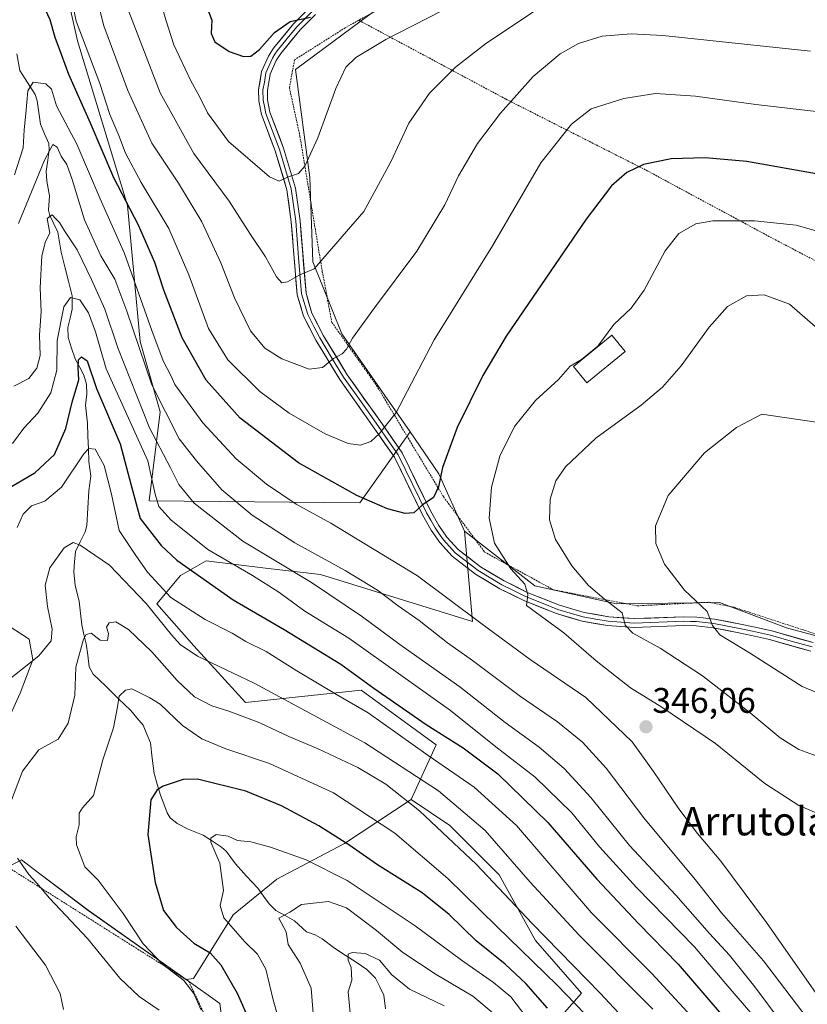
# Model space of a CAD drawing. Units: metres. Extents: x 603338 to 606762, y 4775484 to 4777850.
# Drawn here: x 604674 to 604896, y 4776958 to 4777236 of the extents above; entities that cross this region are included whole.
import ezdxf
from ezdxf.enums import TextEntityAlignment as Align

# ---------------------------------------------------------------- set-up
doc = ezdxf.new("R2010")
doc.units = ezdxf.units.M
doc.header["$MEASUREMENT"] = 0
doc.linetypes.add('TRAZOS', pattern=[0.75, 0.5, -0.25])
for name, color, linetype, lineweight in [('Alambrada', 19, 'TRAZOS', 0), ('Arbolado forestal CxS', 92, 'Continuous', 0), ('Carátula', 7, 'Continuous', 5), ('Corriente natural lineal', 142, 'Continuous', 13), ('Curva de nivel maestra', 36, 'Continuous', 30), ('Curva de nivel normal', 36, 'Continuous', 0), ('Edificación', 1, 'Continuous', 13), ('Edificación Cxs', 1, 'Continuous', 13), ('Layer 0', 7, 'Continuous', 0), ('Pastizal CxS', 92, 'Continuous', 0), ('Prado CxS', 92, 'Continuous', 0), ('Punto de cota en terreno', 7, 'Continuous', 0), ('Rótulo de punto de cota en terreno', 19, 'Continuous', 0), ('Texto cartográfico', 19, 'Continuous', 0)]:
    doc.layers.add(name, color=color, linetype=linetype, lineweight=lineweight)
doc.styles.add('Arial', font='txt', dxfattribs={"height": 0.2})

# ---------------------------------------------------------------- blocks, each defined once
blk = doc.blocks.new('*U165')
at = {"layer": 'Prado CxS', "color": 92, "linetype": 'Continuous', "lineweight": 0}
for points in [[(604670.7863, 4777064.7397, 316.4992), (604676.3919, 4777061.0565, 315.0382), (604677.4363, 4777055.2877, 313.8019), (604673.8835, 4777045.8949, 312.6149), (604666.2159, 4777029.0383, 311.0987)], [(604670.8745, 4776997.1617, 310.6956), (604674.2817, 4776998.8663, 309.3451), (604679.4189, 4776994.9881, 308.6476), (604693.0931, 4776984.6653, 307.6646), (604720.6457, 4776965.1315, 304.1102), (604730.1185, 4776958.4157, 301.9818), (604733.0061, 4776936.2643, 300.7339)]]:
    blk.add_polyline3d(points, dxfattribs=at)
blk = doc.blocks.new('*U199')
at = {"layer": 'Curva de nivel normal', "color": 36, "linetype": 'Continuous', "lineweight": 0}
for points in [[(604673.41, 4777178.21, 340), (604680.78, 4777196.05, 340), (604683.13, 4777200.54, 340), (604684.3, 4777199.71, 340), (604685.42, 4777197.18, 340), (604687, 4777194.87, 340), (604688.58, 4777190.64, 340), (604692.02, 4777179.24, 340), (604696.66, 4777169.16, 340), (604700.52, 4777162.59, 340), (604703.98, 4777153.49, 340), (604711.01, 4777132.76, 340), (604718.7, 4777117.54, 340), (604723.59, 4777111.36, 340), (604730.72, 4777103.2, 340), (604739.23, 4777096, 340), (604751.24, 4777088.21, 340), (604765.49, 4777080.41, 340), (604774.59, 4777074.89, 340), (604780.4, 4777070.49, 340), (604786.28, 4777066.37, 340), (604794.27, 4777060.03, 340), (604801.36, 4777055.12, 340), (604814.88, 4777044.97, 340), (604825.33, 4777037.76, 340), (604832.3, 4777032.06, 340), (604839.02, 4777024.78, 340), (604849.63, 4777010.75, 340), (604864.1, 4776993.32, 340), (604871.55, 4776984.01, 340), (604883.3, 4776970.44, 340), (604895.67, 4776954.3, 340)], [(604901.55, 4777026.98, 340), (604893.27, 4777030.03, 340), (604888.01, 4777033.26, 340), (604879.62, 4777040.35, 340), (604866.17, 4777050.76, 340), (604854.18, 4777058.6, 340), (604846.57, 4777062.79, 340), (604844.4, 4777065.02, 340), (604843.51, 4777068.55, 340), (604838.46, 4777072.47, 340), (604834, 4777076.24, 340), (604829.32, 4777081.74, 340), (604824.76, 4777089.19, 340), (604823, 4777094.74, 340), (604823.22, 4777100.54, 340), (604824.78, 4777105.75, 340), (604827.53, 4777109.68, 340), (604836.1, 4777117.7, 340), (604848.84, 4777127.08, 340), (604854.91, 4777132.07, 340), (604860.14, 4777138.14, 340), (604868.02, 4777149.01, 340), (604873.2, 4777154.87, 340), (604878.51, 4777157.87, 340), (604883.49, 4777158.17, 340), (604890.71, 4777155.46, 340), (604897.94, 4777149.2, 340)]]:
    blk.add_polyline3d(points, dxfattribs=at)
blk = doc.blocks.new('*U200')
at = {"layer": 'Curva de nivel normal', "color": 36, "linetype": 'Continuous', "lineweight": 0}
blk.add_polyline3d([(604886.2, 4776948.34, 330), (604872.74, 4776963.94, 330), (604863.89, 4776974.35, 330), (604847.55, 4776991.15, 330), (604837.17, 4777002.6, 330), (604829.34, 4777012.13, 330), (604818.96, 4777022.2, 330), (604807.94, 4777030.74, 330), (604795.19, 4777040.95, 330), (604766.52, 4777061.41, 330), (604754.07, 4777069.02, 330), (604746.79, 4777074.32, 330), (604739.38, 4777079, 330), (604726.73, 4777086.35, 330), (604716.38, 4777094.75, 330), (604712.97, 4777098.44, 330), (604711.91, 4777101.91, 330), (604709.9, 4777111.31, 330), (604704.84, 4777122.34, 330), (604698.14, 4777137.27, 330), (604695.15, 4777147.67, 330), (604693.15, 4777153.02, 330), (604690.74, 4777156.74, 330), (604688.08, 4777157.39, 330), (604686.16, 4777154.76, 330), (604684.28, 4777145.27, 330), (604684.22, 4777136.93, 330), (604682.55, 4777130.56, 330), (604678.84, 4777124.77, 330), (604674.92, 4777120.56, 330), (604671.76, 4777116.27, 330)], dxfattribs=at)
blk = doc.blocks.new('*U212')
at = {"layer": 'Curva de nivel normal', "color": 36, "linetype": 'Continuous', "lineweight": 0}
blk.add_polyline3d([(604688.1, 4777242.96, 355), (604689.67, 4777235.26, 355), (604696.31, 4777217.68, 355), (604699.2, 4777208.95, 355), (604701.72, 4777203.04, 355), (604703.55, 4777198.09, 355), (604708.02, 4777189.78, 355), (604715.74, 4777176.84, 355), (604721.42, 4777163.76, 355), (604726.98, 4777148.65, 355), (604732.44, 4777139.82, 355), (604741.44, 4777130.88, 355), (604749.72, 4777124.78, 355), (604759.84, 4777118.97, 355), (604766.34, 4777116.23, 355), (604769.83, 4777115.79, 355), (604772.67, 4777116.77, 355), (604775.17, 4777119.1, 355), (604779.88, 4777124.93, 355), (604790.52, 4777145.41, 355), (604807, 4777171.99, 355), (604820.61, 4777195.3, 355), (604829.21, 4777206.27, 355), (604834.78, 4777210.53, 355), (604843.95, 4777213.46, 355), (604852.91, 4777214.92, 355), (604864.17, 4777214.14, 355), (604881.17, 4777211.76, 355), (604899.84, 4777209.58, 355)], dxfattribs=at)
blk = doc.blocks.new('*U213')
at = {"layer": 'Curva de nivel normal', "color": 36, "linetype": 'Continuous', "lineweight": 0}
blk.add_polyline3d([(604673.07, 4777092.6, 320), (604674.7, 4777096.33, 320), (604677.12, 4777098.71, 320), (604680.84, 4777099.99, 320), (604685.51, 4777103.95, 320), (604691.84, 4777113.35, 320), (604693.22, 4777114.87, 320), (604694.98, 4777114.68, 320), (604697.55, 4777110.08, 320), (604699.63, 4777101.96, 320), (604701.76, 4777091.69, 320), (604706.25, 4777084.98, 320), (604709.78, 4777079.94, 320), (604716.3, 4777072.86, 320), (604725.97, 4777066.61, 320), (604733.66, 4777062.75, 320), (604737.44, 4777060.47, 320), (604743.16, 4777057.66, 320), (604751.81, 4777052.17, 320), (604763.07, 4777045.5, 320), (604771.9, 4777040.33, 320), (604788.86, 4777028.31, 320), (604801.85, 4777019.34, 320), (604813.7, 4777008.6, 320), (604834.85, 4776983.94, 320), (604851.92, 4776966.85, 320), (604871.68, 4776945.4, 320)], dxfattribs=at)
blk = doc.blocks.new('*U217')
at = {"layer": 'Curva de nivel normal', "color": 36, "linetype": 'Continuous', "lineweight": 0}
blk.add_polyline3d([(604724.91, 4776956.52, 305), (604722.84, 4776961.21, 305), (604719.98, 4776964.91, 305), (604714, 4776969.49, 305), (604708.52, 4776975.19, 305), (604702.94, 4776983.76, 305), (604695.87, 4776993.15, 305), (604692.14, 4776996.96, 305), (604689.74, 4777003.16, 305), (604689.66, 4777005.42, 305), (604690.55, 4777008.74, 305), (604690.5, 4777012.08, 305), (604691.42, 4777013.59, 305), (604694.51, 4777017.03, 305), (604697.16, 4777027.07, 305), (604700.2, 4777036.1, 305), (604701.3, 4777041.99, 305), (604701.75, 4777045.07, 305), (604703.59, 4777046.74, 305), (604705.32, 4777047.08, 305), (604710.46, 4777044.55, 305), (604713.32, 4777042.77, 305), (604719.66, 4777036.8, 305), (604725.07, 4777032.98, 305), (604731.84, 4777030.19, 305), (604744.13, 4777026.08, 305), (604762.16, 4777017.82, 305), (604779.43, 4777006.4, 305), (604794.42, 4776993.62, 305), (604808.18, 4776980.09, 305), (604825.23, 4776963.57, 305), (604843.27, 4776944.9, 305)], dxfattribs=at)
blk = doc.blocks.new('*U226')
at = {"layer": 'Curva de nivel normal', "color": 36, "linetype": 'Continuous', "lineweight": 0}
for points in [[(604713.06, 4776956.49, 310), (604707.4, 4776960.4, 310), (604701.96, 4776965.56, 310), (604692.87, 4776976.72, 310), (604682.12, 4776988.09, 310), (604678.58, 4776992.34, 310), (604676.3, 4776994.73, 310), (604673.18, 4776999.36, 310)], [(604671.12, 4777014.93, 310), (604674.5, 4777023.92, 310), (604679.19, 4777029.86, 310), (604684.6, 4777032.92, 310), (604687.4, 4777037.43, 310), (604689.25, 4777045.27, 310), (604689.59, 4777053.18, 310), (604691.71, 4777061.1, 310), (604692.46, 4777062.43, 310), (604693.9, 4777062.81, 310), (604696.44, 4777060.82, 310), (604698.48, 4777060.72, 310), (604698.79, 4777062.67, 310), (604698.18, 4777064.5, 310), (604698.96, 4777065.7, 310), (604700.84, 4777065.98, 310), (604704.43, 4777063.79, 310), (604710.98, 4777057.5, 310), (604718.09, 4777049.41, 310), (604723.05, 4777044.8, 310), (604727.89, 4777042.31, 310), (604732.73, 4777040.82, 310), (604741.44, 4777037.53, 310), (604749.56, 4777033.69, 310), (604757.87, 4777030.21, 310), (604769.05, 4777024.96, 310), (604776.96, 4777020.21, 310), (604786.38, 4777012.69, 310), (604802.47, 4776997.61, 310), (604818.16, 4776980.92, 310), (604837.28, 4776961.37, 310), (604848.96, 4776948.8, 310)]]:
    blk.add_polyline3d(points, dxfattribs=at)
blk = doc.blocks.new('*U243')
at = {"layer": 'Curva de nivel normal', "color": 36, "linetype": 'Continuous', "lineweight": 0}
blk.add_polyline3d([(604694.66, 4777245.12, 360), (604697.51, 4777233.95, 360), (604704.2, 4777215.68, 360), (604710.98, 4777200.9, 360), (604718.53, 4777189.64, 360), (604725.07, 4777178.67, 360), (604730.42, 4777167.18, 360), (604734.24, 4777157.33, 360), (604738.82, 4777147.96, 360), (604742.82, 4777143.09, 360), (604747.59, 4777140.06, 360), (604755.31, 4777137.16, 360), (604759.06, 4777137.62, 360), (604762.18, 4777140.17, 360), (604764.6, 4777141.51, 360), (604765.87, 4777142.82, 360), (604767.57, 4777145.89, 360), (604773.73, 4777154.48, 360), (604785.65, 4777170.48, 360), (604793.53, 4777183.48, 360), (604797.43, 4777191.71, 360), (604802.78, 4777200.74, 360), (604809.28, 4777209.37, 360), (604818.41, 4777219.64, 360), (604826.01, 4777226.01, 360), (604831.22, 4777228.97, 360), (604837.87, 4777231.02, 360), (604846.1, 4777231.69, 360), (604854.93, 4777231.2, 360), (604896.62, 4777226.77, 360)], dxfattribs=at)
blk = doc.blocks.new('*U248')
at = {"layer": 'Curva de nivel normal', "color": 36, "linetype": 'Continuous', "lineweight": 0}
blk.add_polyline3d([(604816.34, 4776954.76, 295), (604812.19, 4776960.28, 295), (604807.23, 4776964.32, 295), (604798.24, 4776970.66, 295), (604785.22, 4776980.32, 295), (604766.03, 4776993.12, 295), (604754.48, 4776998.9, 295), (604744.42, 4777002.44, 295), (604738.89, 4777003.93, 295), (604735.17, 4777004.38, 295), (604732.49, 4777005.58, 295), (604729.07, 4777006.06, 295), (604727.62, 4777005.01, 295), (604727.62, 4777003.9, 295), (604730.18, 4776997.98, 295), (604731.19, 4776990.29, 295), (604730.23, 4776985.99, 295), (604731.31, 4776982.52, 295), (604737.2, 4776975.77, 295), (604740.74, 4776972.29, 295), (604743.12, 4776968.08, 295), (604745.19, 4776959.46, 295), (604747.99, 4776949.46, 295)], dxfattribs=at)
blk = doc.blocks.new('*U250')
at = {"layer": 'Curva de nivel normal', "color": 36, "linetype": 'Continuous', "lineweight": 0}
blk.add_polyline3d([(604820.33, 4777239.14, 365), (604805.03, 4777228.83, 365), (604796.51, 4777222.25, 365), (604789.23, 4777214.95, 365), (604783.42, 4777206.56, 365), (604778.32, 4777195.65, 365), (604770.72, 4777181.64, 365), (604756.76, 4777165.48, 365), (604752.53, 4777163.71, 365), (604749.22, 4777161.76, 365), (604747.6, 4777161.47, 365), (604746.1, 4777163.2, 365), (604743.05, 4777168.8, 365), (604738.77, 4777175.18, 365), (604732.8, 4777184.56, 365), (604722.86, 4777197.94, 365), (604713.32, 4777215.06, 365), (604703.4, 4777240.92, 365)], dxfattribs=at)
blk = doc.blocks.new('*U257')
at = {"layer": 'Curva de nivel normal', "color": 36, "linetype": 'Continuous', "lineweight": 0}
for points in [[(604852.15, 4776956.8, 315), (604831.38, 4776977.68, 315), (604817.6, 4776992.58, 315), (604804.92, 4777007.2, 315), (604791.73, 4777018.32, 315), (604770.97, 4777031.89, 315), (604739.78, 4777048.67, 315), (604723.84, 4777056.28, 315), (604718.94, 4777059.58, 315), (604716.54, 4777062.3, 315), (604709.35, 4777071.17, 315), (604699.06, 4777081.95, 315), (604690.76, 4777087.62, 315), (604688.79, 4777088.3, 315), (604686.26, 4777086.82, 315), (604682.22, 4777081.16, 315), (604680.95, 4777076.27, 315), (604681.57, 4777070.34, 315), (604682.87, 4777063.92, 315), (604682.58, 4777060.6, 315), (604679.12, 4777056.35, 315), (604669.9, 4777049.03, 315)], [(604672.68, 4776980.22, 315), (604680.98, 4776969.26, 315), (604685.17, 4776961.27, 315), (604686.07, 4776956.76, 315)]]:
    blk.add_polyline3d(points, dxfattribs=at)
blk = doc.blocks.new('*U277')
at = {"layer": 'Curva de nivel maestra', "color": 36, "linetype": 'Continuous', "lineweight": 30}
blk.add_polyline3d([(604669.66, 4777103.06, 325), (604678.01, 4777107.96, 325), (604683.56, 4777113.18, 325), (604686.76, 4777120.5, 325), (604688.53, 4777127.91, 325), (604690.4, 4777134.16, 325), (604690.19, 4777137.62, 325), (604690.36, 4777139.79, 325), (604691.21, 4777140.63, 325), (604692.76, 4777139.52, 325), (604695.4, 4777131.77, 325), (604702.04, 4777116.14, 325), (604705.07, 4777104.79, 325), (604707.66, 4777095.13, 325), (604713.63, 4777087.45, 325), (604718.03, 4777083.37, 325), (604733.86, 4777072.15, 325), (604748.25, 4777063.78, 325), (604764.26, 4777054, 325), (604773.57, 4777047.32, 325), (604788.3, 4777037.07, 325), (604798.76, 4777030.51, 325), (604808.44, 4777023.17, 325), (604822.56, 4777009.47, 325), (604836.37, 4776993.45, 325), (604848.11, 4776980.93, 325), (604859.34, 4776969.54, 325), (604871.46, 4776955.44, 325)], dxfattribs=at)
blk = doc.blocks.new('*U279')
at = {"layer": 'Curva de nivel maestra', "color": 36, "linetype": 'Continuous', "lineweight": 30}
blk.add_polyline3d([(604726.35, 4777239.49, 375), (604727.89, 4777235.57, 375), (604727.69, 4777231.77, 375), (604728.75, 4777229.46, 375), (604732.79, 4777226.71, 375), (604736.83, 4777225.31, 375), (604738.92, 4777225.39, 375), (604741.31, 4777227.26, 375), (604745.55, 4777232.07, 375), (604750, 4777235.15, 375), (604755.68, 4777236.38, 375)], dxfattribs=at)
blk = doc.blocks.new('*U282')
at = {"layer": 'Curva de nivel maestra', "color": 36, "linetype": 'Continuous', "lineweight": 30}
blk.add_polyline3d([(604898.17, 4777192.26, 350), (604878.64, 4777195.73, 350), (604866.95, 4777196.7, 350), (604857.3, 4777196.44, 350), (604849.53, 4777194.85, 350), (604844.84, 4777192.61, 350), (604840.52, 4777188.9, 350), (604833.38, 4777179.46, 350), (604810.84, 4777146.48, 350), (604804.21, 4777135.37, 350), (604796.99, 4777120.73, 350), (604792.89, 4777109.43, 350), (604791.77, 4777103.98, 350), (604790.34, 4777101.01, 350), (604787.17, 4777098.83, 350), (604784.84, 4777096.69, 350), (604782.33, 4777096.47, 350), (604777.42, 4777097.79, 350), (604768.78, 4777101.54, 350), (604752.35, 4777110.78, 350), (604735.9, 4777123.33, 350), (604726.28, 4777134.04, 350), (604719.57, 4777146, 350), (604714.35, 4777159.44, 350), (604711.8, 4777167.22, 350), (604707.22, 4777177.79, 350), (604700.25, 4777191.08, 350), (604693.66, 4777206.54, 350), (604687.63, 4777220.21, 350), (604685.54, 4777225.85, 350), (604683.72, 4777230.69, 350), (604682.35, 4777235.66, 350), (604681.02, 4777238.44, 350)], dxfattribs=at)
blk = doc.blocks.new('*U285')
at = {"layer": 'Curva de nivel maestra', "color": 36, "linetype": 'Continuous', "lineweight": 30}
blk.add_polyline3d([(604822.49, 4776957.06, 300), (604816.4, 4776964.05, 300), (604810.59, 4776969.49, 300), (604802.36, 4776976.12, 300), (604794.75, 4776983.51, 300), (604787.2, 4776989.56, 300), (604774.53, 4776997.45, 300), (604766.46, 4777003.1, 300), (604758.02, 4777008.51, 300), (604747.5, 4777014.16, 300), (604737.52, 4777018.27, 300), (604723.84, 4777021.64, 300), (604719.85, 4777021.5, 300), (604714.14, 4777019.7, 300), (604712.48, 4777018.61, 300), (604710.71, 4777015.8, 300), (604709.85, 4777006.02, 300), (604711.91, 4776992.52, 300), (604714.24, 4776984.6, 300), (604717.96, 4776979.85, 300), (604722.8, 4776975.44, 300), (604727.47, 4776972.65, 300), (604730.46, 4776969.35, 300), (604735.04, 4776961.3, 300), (604738.68, 4776953.1, 300)], dxfattribs=at)
blk = doc.blocks.new('5PATER')
at = {"layer": 'Carátula', "linetype": 'Continuous', "lineweight": 5}
h = blk.add_hatch(color=250, dxfattribs=at)
edge = h.paths.add_edge_path()
edge.add_ellipse((0, 0.01), major_axis=(-1.33, -1.34), ratio=0.999422, start_angle=0, end_angle=360)

msp = doc.modelspace()

# ---------------------------------------------------------------- linework, layer by layer
at = {"layer": 'Alambrada', "color": 19, "linetype": 'TRAZOS', "lineweight": 0}
for points in [[(604927.9, 4777152.19, 343.54), (604932.42, 4777173.5, 349.2), (604937.96, 4777196.57, 355.23), (604940.3, 4777210.77, 359.34), (604940.9, 4777223.18, 362.46), (604938.75, 4777234.54, 365.35), (604931.46, 4777251.4, 371.15), (604921.89, 4777267.72, 376.09), (604913.14, 4777280.51, 379.06), (604903.7, 4777286.72, 381.44), (604893.29, 4777288.85, 382.36), (604888.25, 4777288.55, 382.26), (604877.17, 4777284.35, 380.56), (604857.49, 4777279.05, 377.85), (604835.8, 4777273.98, 376.63), (604818.96, 4777266.18, 375.75), (604789.6, 4777246.85, 373.27), (604769.3, 4777235.52, 372.84)], [(604769.3, 4777235.52, 372.84), (604765.48, 4777233.39, 372.33), (604751.19, 4777224.36, 373.33), (604749.76, 4777216.49, 372.56), (604752.71, 4777202.88, 371.24), (604759.01, 4777164.75, 364.26), (604761.71, 4777150.38, 361.81), (604774.32, 4777132.57, 357.07), (604793.19, 4777101.19, 349.24), (604804.76, 4777085.65, 346.12), (604824.12, 4777075.01, 342.76), (604847.69, 4777070.49, 338.44), (604867.93, 4777071.51, 334.27), (604875.03, 4777070.07, 333.38), (604898.14, 4777062.52, 331.6)], [(604769.3, 4777235.52, 372.84), (604810.8, 4777213.26, 360.21), (604850.27, 4777193.26, 349.46), (604887.44, 4777173.23, 343.37), (604927.9, 4777152.19, 343.54)], [(604658.17, 4777004.59, 313.93), (604721.39, 4776964.66, 304.54), (604728.42, 4776949.81, 304.46), (604724.53, 4776942.22, 305.67)]]:
    msp.add_polyline3d(points, dxfattribs=at)
at = {"layer": 'Arbolado forestal CxS', "color": 92, "linetype": 'Continuous', "lineweight": 0}
for points in [[(604675.76, 4777286.26, 361.09), (604681.41, 4777268.22, 355.47), (604690.06, 4777229.69, 355.62), (604704.14, 4777183.31, 351.11), (604707.71, 4777144.99, 343.96), (604713.29, 4777125.18, 340.7), (604710.27, 4777100.06, 329.69), (604769.57, 4777099.55, 348.68), (604783.82, 4777119.55, 352.1)], [(604681.41, 4777268.22, 355.47), (604690.06, 4777229.69, 355.62), (604704.14, 4777183.31, 351.11), (604707.71, 4777144.99, 343.96), (604713.29, 4777125.18, 340.7), (604710.27, 4777100.06, 329.69), (604769.57, 4777099.55, 348.68), (604783.82, 4777119.55, 352.1), (604791.83, 4777107.64, 348.45), (604799.08, 4777091.56, 346.28), (604801.3, 4777066.04, 344.35), (604758.56, 4777079.27, 336.42), (604743.06, 4777081.13, 331.83), (604726.26, 4777083.15, 327.5), (604719.1, 4777079, 323.37), (604712.42, 4777071.01, 317.63), (604722.79, 4777059.23, 315.19), (604737.41, 4777043.25, 310.85), (604769.97, 4777046.71, 322.56), (604791.14, 4777031.3, 321.89), (604784.04, 4777015.87, 310.4), (604765.24, 4777003.54, 299.51), (604746.22, 4776993.47, 291.26), (604733.91, 4776983.4, 293.13), (604722.72, 4776965.49, 303.22), (604720.65, 4776965.13, 304.11), (604720.65, 4776965.13, 304.11), (604693.09, 4776984.67, 307.66), (604679.42, 4776994.99, 308.65), (604674.28, 4776998.87, 309.35), (604670.87, 4776997.16, 310.7)], [(604783.82, 4777119.55, 352.1), (604791.83, 4777107.64, 348.45), (604799.08, 4777091.56, 346.28)], [(604799.08, 4777091.56, 346.28), (604801.3, 4777066.04, 344.35), (604758.56, 4777079.27, 336.42), (604743.06, 4777081.13, 331.83), (604726.26, 4777083.15, 327.5), (604719.1, 4777079, 323.37), (604712.42, 4777071.01, 317.63), (604722.79, 4777059.23, 315.19), (604737.41, 4777043.25, 310.85), (604769.97, 4777046.71, 322.56), (604791.14, 4777031.3, 321.89), (604784.04, 4777015.87, 310.4)], [(604720.65, 4776965.13, 304.11), (604693.09, 4776984.67, 307.66), (604679.42, 4776994.99, 308.65), (604674.28, 4776998.87, 309.35), (604670.87, 4776997.16, 310.7), (604666.58, 4776995.01, 312.42), (604652.18, 4776995.91, 316.7), (604647.42, 4777004.38, 317.16), (604649.58, 4777010.65, 316.1), (604666.22, 4777029.04, 311.1), (604673.88, 4777045.89, 312.61), (604677.44, 4777055.29, 313.8), (604676.39, 4777061.06, 315.04), (604670.79, 4777064.74, 316.5), (604667.09, 4777067.17, 317.58), (604662.6, 4777065.7, 318.16), (604657.09, 4777063.91, 319.37), (604648.67, 4777061.16, 321.99), (604635.19, 4777059.23, 327.41), (604592.83, 4777039.72, 341.18)], [(604666.22, 4777029.04, 311.1), (604673.88, 4777045.89, 312.61), (604677.44, 4777055.29, 313.8), (604676.39, 4777061.06, 315.04), (604670.79, 4777064.74, 316.5)], [(604733.01, 4776936.26, 300.73), (604730.12, 4776958.42, 301.98), (604720.65, 4776965.13, 304.11), (604722.72, 4776965.49, 303.22), (604733.91, 4776983.4, 293.13), (604746.22, 4776993.47, 291.26), (604765.24, 4777003.54, 299.51), (604784.04, 4777015.87, 310.4), (604794.97, 4777008.62, 311.49), (604808.87, 4776994.72, 311.84), (604819.07, 4776976.18, 308.36), (604832.04, 4776961.35, 307.5), (604819.07, 4776946.53, 294.81)], [(604784.04, 4777015.87, 310.4), (604765.24, 4777003.54, 299.51), (604746.22, 4776993.47, 291.26), (604733.91, 4776983.4, 293.13), (604722.72, 4776965.49, 303.22), (604720.65, 4776965.13, 304.11)], [(604784.04, 4777015.87, 310.4), (604765.24, 4777003.54, 299.51), (604746.22, 4776993.47, 291.26), (604733.91, 4776983.4, 293.13), (604722.72, 4776965.49, 303.22), (604720.65, 4776965.13, 304.11)], [(604784.04, 4777015.87, 310.4), (604794.97, 4777008.62, 311.49), (604808.87, 4776994.72, 311.84), (604819.07, 4776976.18, 308.36), (604832.04, 4776961.35, 307.5), (604819.07, 4776946.53, 294.81)], [(604720.65, 4776965.13, 304.11), (604730.12, 4776958.42, 301.98), (604733.01, 4776936.26, 300.73)]]:
    msp.add_polyline3d(points, dxfattribs=at)
at = {"layer": 'Corriente natural lineal', "color": 142, "linetype": 'Continuous', "lineweight": 13}
msp.add_polyline3d([(604672.93, 4777226.02, 347.38), (604673.77, 4777221.34, 346.54), (604675.96, 4777217.99, 345.12), (604678.15, 4777214.64, 344.48), (604678.67, 4777212.85, 344.19), (604679.13, 4777209.54, 343.57), (604679.59, 4777206.22, 342.59), (604680.78, 4777203.5, 341.3), (604681.96, 4777200.78, 340.68), (604682.08, 4777199.11, 340.39), (604681.65, 4777196.05, 339.65), (604681.22, 4777193, 339.06), (604681.38, 4777190.18, 337.98), (604682.16, 4777186.01, 336.85), (604681.87, 4777182.03, 335.87), (604682.29, 4777180.46, 335.44), (604683.38, 4777178.13, 334.95), (604684.47, 4777175.8, 334.49), (604684.94, 4777172.99, 333.7), (604685.41, 4777170.18, 332.8), (604686.46, 4777166.07, 331.44), (604687.51, 4777161.96, 330.99), (604688.56, 4777157.85, 330.88), (604688.53, 4777154.14, 329.2), (604687.93, 4777151.53, 328.5), (604687.34, 4777148.92, 327.99), (604687.43, 4777146.14, 327.03), (604688.38, 4777143.14, 326.06), (604689.34, 4777140.14, 326.24), (604690.6, 4777137.81, 325.35), (604691.86, 4777135.47, 324.89), (604692.61, 4777132.92, 324.99), (604692.68, 4777130.21, 324.24), (604692.28, 4777127.02, 323.06), (604692.58, 4777124.47, 322.13), (604692.88, 4777121.93, 321.6), (604693, 4777118.33, 321.3), (604693.12, 4777114.74, 320.22), (604693.23, 4777111.14, 319.41), (604693.8, 4777107, 318.62), (604693.26, 4777102.86, 318.01), (604692.97, 4777098, 316.95), (604692.67, 4777093.14, 316.02), (604692.19, 4777091.33, 315.79), (604690.83, 4777088.56, 315.34), (604689.47, 4777085.78, 314.51), (604689.23, 4777082.9, 313.75), (604688.99, 4777080.03, 313.07), (604689.34, 4777076.18, 312.08), (604690.53, 4777071.82, 311.19), (604690.88, 4777068.46, 310.85), (604691.23, 4777065.09, 310.37), (604691.87, 4777062.44, 309.87), (604692.51, 4777059.78, 309.4), (604692.92, 4777056.55, 308.32), (604693.33, 4777053.32, 307.04), (604694.45, 4777051.19, 306.81), (604697.98, 4777047.8, 306.03), (604701.5, 4777044.41, 304.77), (604705.03, 4777041.02, 304.22), (604706.77, 4777038.91, 303.54), (604708.52, 4777036.81, 303.09), (604709.57, 4777034.32, 302.58), (604710.62, 4777031.84, 302), (604711.12, 4777027.54, 301.22), (604711.62, 4777023.24, 300.8), (604712.52, 4777020.19, 299.95), (604713.43, 4777017.14, 299.28), (604714.37, 4777014.65, 298.82), (604715.31, 4777012.16, 298.18), (604716.17, 4777010.71, 297.61), (604718.09, 4777009.11, 296.95), (604721.18, 4777007.53, 296.57), (604725.47, 4777005.9, 295.74), (604728.06, 4777004.19, 294.96), (604730.66, 4777002.48, 294.34), (604731.91, 4777001.34, 294.27), (604734.59, 4776997.79, 293.47), (604737.71, 4776994.34, 292.23), (604740.83, 4776990.9, 291.55), (604742.44, 4776988.7, 291.07), (604744.04, 4776986.5, 291), (604745.9, 4776984.65, 290.38), (604748.55, 4776983.19, 289.43), (604751.21, 4776981.73, 288.5), (604754.55, 4776978.58, 287.37), (604757.02, 4776977.8, 287.13), (604759, 4776976.68, 286.92), (604762.48, 4776974.04, 285.86), (604765.5, 4776972.04, 285.25), (604768.53, 4776970.04, 284.74), (604771.56, 4776968.03, 283.61), (604774.02, 4776965.52, 283.27), (604775.19, 4776963.14, 282.39), (604776.36, 4776960.76, 281.76), (604776.83, 4776956.95, 281.34)], dxfattribs=at)
at = {"layer": 'Curva de nivel normal', "color": 36, "linetype": 'Continuous', "lineweight": 0}
for points in [[(604712.49, 4777244.14, 370), (604714.95, 4777235.64, 370), (604717.22, 4777228.56, 370), (604721.96, 4777218.44, 370), (604724.4, 4777214.02, 370), (604726.68, 4777209.47, 370), (604732.62, 4777201.31, 370), (604744.12, 4777191.4, 370), (604746.83, 4777190.18, 370), (604749.17, 4777191.29, 370), (604752.3, 4777192.3, 370), (604754.12, 4777194.39, 370), (604757.73, 4777202.39, 370), (604762.8, 4777216.26, 370), (604765.65, 4777222.26, 370), (604768.5, 4777225.04, 370), (604776.89, 4777230.06, 370), (604792.53, 4777238.05, 370)], [(604672.29, 4777191.92, 345), (604674.76, 4777199.59, 345), (604674.99, 4777204.59, 345), (604675.51, 4777209.26, 345), (604676.06, 4777215.59, 345), (604677.52, 4777218.09, 345), (604681.14, 4777217.56, 345), (604682.72, 4777216.11, 345), (604684.1, 4777211.44, 345), (604689.82, 4777200.55, 345), (604696.44, 4777185.2, 345), (604703.31, 4777169.78, 345), (604710.98, 4777148.09, 345), (604714.15, 4777139.58, 345), (604716.46, 4777135.22, 345), (604717.48, 4777132.91, 345), (604725.36, 4777122.06, 345), (604734.76, 4777111.92, 345), (604743.31, 4777104.74, 345), (604751.67, 4777099.1, 345), (604761.4, 4777093.83, 345), (604785.85, 4777078.94, 345), (604804.04, 4777065.3, 345), (604817.62, 4777055.38, 345), (604833.26, 4777044.61, 345), (604846.34, 4777032.14, 345), (604852.3, 4777023.82, 345), (604859.49, 4777013.25, 345), (604864.75, 4777006.32, 345), (604871.35, 4776998.55, 345), (604884.23, 4776981.24, 345), (604899.46, 4776959.31, 345)], [(604888.31, 4776953.12, 335), (604880.9, 4776963.1, 335), (604873.78, 4776972.01, 335), (604868.14, 4776978.13, 335), (604858.61, 4776988.99, 335), (604845.56, 4777002.9, 335), (604834.7, 4777016.46, 335), (604827.22, 4777024.64, 335), (604820.14, 4777030.64, 335), (604810.55, 4777037.63, 335), (604797.78, 4777047.62, 335), (604780.83, 4777059.59, 335), (604770.32, 4777067.34, 335), (604756.01, 4777077.1, 335), (604736.66, 4777088.73, 335), (604722.88, 4777099.46, 335), (604718.6, 4777104.64, 335), (604716.26, 4777109.42, 335), (604710.36, 4777120.65, 335), (604701.4, 4777143.16, 335), (604697.77, 4777154.06, 335), (604694.02, 4777162.41, 335), (604689.94, 4777170.86, 335), (604686.42, 4777176.14, 335), (604684.94, 4777178.52, 335), (604683.85, 4777179.61, 335), (604682.9, 4777180.67, 335), (604681.54, 4777179.69, 335), (604682.25, 4777175.5, 335), (604681.04, 4777173.2, 335), (604679.98, 4777169.16, 335), (604679.56, 4777160.13, 335), (604679.76, 4777153.48, 335), (604679.34, 4777146.8, 335), (604679.52, 4777141.08, 335), (604678.62, 4777137.47, 335), (604676.32, 4777134.52, 335), (604672.13, 4777132.38, 335)], [(604904.42, 4777009.51, 345), (604893.33, 4777014.17, 345), (604883.68, 4777020.42, 345), (604869.77, 4777031.72, 345), (604854.72, 4777041.91, 345), (604845.87, 4777047.4, 345), (604836.17, 4777055.03, 345), (604827.11, 4777062.86, 345), (604816.56, 4777070.6, 345), (604816.97, 4777073.69, 345), (604816.11, 4777076.59, 345), (604812.16, 4777080.92, 345), (604807.54, 4777088.16, 345), (604806.01, 4777095.18, 345), (604806.66, 4777103.97, 345), (604809, 4777112.64, 345), (604813.14, 4777121.05, 345), (604819.07, 4777128.38, 345), (604825.62, 4777134.27, 345), (604828.89, 4777138.07, 345), (604832.03, 4777139.88, 345), (604836.64, 4777143.68, 345), (604841.13, 4777149.81, 345), (604846.01, 4777154.34, 345), (604849.74, 4777159.45, 345), (604855.59, 4777170.51, 345), (604859.44, 4777175.39, 345), (604864.24, 4777178.14, 345), (604869.11, 4777178.99, 345), (604880.77, 4777178.97, 345), (604892.55, 4777177.76, 345), (604898.88, 4777175.97, 345)], [(604905.2, 4777121.2, 335), (604882.84, 4777124.49, 335), (604875.72, 4777120.79, 335), (604866.7, 4777113.62, 335), (604856.44, 4777101.62, 335), (604852.88, 4777093.01, 335), (604852.97, 4777088.06, 335), (604855.44, 4777082.2, 335), (604861.1, 4777074.86, 335), (604867.48, 4777068.92, 335), (604868.99, 4777064.93, 335), (604871.04, 4777062.27, 335), (604879.4, 4777057.25, 335), (604894.23, 4777047.74, 335), (604907.35, 4777042.35, 335)], [(604807.71, 4776955.26, 290), (604801.4, 4776960.5, 290), (604791.14, 4776966.58, 290), (604781.68, 4776972.78, 290), (604774.25, 4776979.01, 290), (604765.82, 4776985.39, 290), (604760.8, 4776987.15, 290), (604753.18, 4776986.28, 290), (604749.86, 4776984.11, 290), (604746.81, 4776982.49, 290), (604748.85, 4776978.61, 290), (604749.37, 4776975.03, 290), (604752.76, 4776969.76, 290), (604755.93, 4776962.69, 290), (604756.94, 4776949.7, 290)], [(604767.15, 4776952.76, 285), (604766.34, 4776961.68, 285), (604767.37, 4776965, 285), (604767.14, 4776968.52, 285), (604766.33, 4776970.66, 285), (604766.3, 4776972.3, 285), (604767.44, 4776972.79, 285), (604771.06, 4776972.53, 285), (604775.16, 4776970.58, 285), (604778.61, 4776966.48, 285), (604783.57, 4776962.41, 285), (604793.36, 4776957.73, 285)]]:
    msp.add_polyline3d(points, dxfattribs=at)
at = {"layer": 'Edificación', "color": 1, "linetype": 'Continuous', "lineweight": 13}
msp.add_polyline3d([(604844.37, 4777142.13, 343.48), (604833.55, 4777133.3, 343.4), (604829.76, 4777137.93, 344.82), (604840.58, 4777146.77, 344.62), (604844.37, 4777142.13, 343.48)], dxfattribs=at)
at = {"layer": 'Edificación Cxs', "color": 1, "linetype": 'Continuous', "lineweight": 13}
msp.add_polyline3d([(604844.37, 4777142.13, 343.48), (604833.55, 4777133.3, 343.4), (604829.76, 4777137.93, 344.82), (604840.58, 4777146.77, 344.62), (604844.37, 4777142.13, 343.48)], close=True, dxfattribs=at)
at = {"layer": 'Layer 0', "linetype": 'Continuous', "lineweight": 0}
for points in [[(604896.72, 4777057.69), (604885.04, 4777060.98), (604880, 4777062.12), (604876.36, 4777062.9), (604869.13, 4777064.3), (604864.4, 4777064.81), (604860.93, 4777064.92), (604846.87, 4777064.37), (604839.41, 4777064.92), (604832.21, 4777066.18), (604825.01, 4777068.28), (604815.77, 4777071.99), (604809.04, 4777075.32), (604802.2, 4777079.39), (604795.63, 4777084.48), (604792.16, 4777088.29), (604789.74, 4777091.77), (604787.28, 4777096.12), (604779.34, 4777112.37), (604773.81, 4777120.31), (604763.98, 4777134.23), (604757.2, 4777145.38), (604753.74, 4777152.08), (604751.95, 4777158.15), (604750.27, 4777178.75), (604749.05, 4777187.7), (604745.75, 4777198.68), (604741.87, 4777208.92), (604741.12, 4777212.82), (604741.04, 4777215.89), (604741.93, 4777221.06), (604743.85, 4777225.38), (604745.28, 4777227.65), (604750.95, 4777234.5), (604755.44, 4777239.01)], [(604756.29, 4777238.1), (604751.88, 4777233.66), (604749.13, 4777230.34), (604746.3, 4777226.91), (604745.67, 4777225.93), (604744.96, 4777224.79), (604743.14, 4777220.7), (604742.69, 4777218.11), (604742.3, 4777215.8), (604742.37, 4777212.96), (604742.7, 4777211.22), (604743.08, 4777209.27), (604746.94, 4777199.08), (604750.28, 4777187.97), (604750.91, 4777183.36), (604751.52, 4777178.89), (604752.35, 4777168.68), (604753.19, 4777158.38), (604754.91, 4777152.55), (604756.64, 4777149.2), (604758.29, 4777146), (604761.64, 4777140.49), (604765.03, 4777134.92), (604769.94, 4777127.96), (604774.83, 4777121.03), (604777.6, 4777117.06), (604780.42, 4777113.01), (604788.39, 4777096.71), (604789.57, 4777094.62), (604790.8, 4777092.44), (604791.93, 4777090.81), (604793.14, 4777089.07), (604796.49, 4777085.4), (604802.91, 4777080.43), (604809.64, 4777076.42), (604812.92, 4777074.8), (604816.28, 4777073.14), (604820.8, 4777071.32), (604825.42, 4777069.46), (604828.9, 4777068.45), (604832.5, 4777067.4), (604836.1, 4777066.77), (604839.57, 4777066.16), (604846.9, 4777065.62), (604860.93, 4777066.17), (604862.75, 4777066.11), (604864.49, 4777066.06), (604869.32, 4777065.54), (604876.61, 4777064.13), (604878.45, 4777063.74), (604880.27, 4777063.35), (604882.79, 4777062.78), (604885.35, 4777062.2), (604891.18, 4777060.55), (604897.02, 4777058.9)], [(604757.14, 4777237.18), (604752.8, 4777232.82), (604747.31, 4777226.17), (604746.06, 4777224.2), (604744.34, 4777220.33), (604743.55, 4777215.71), (604743.62, 4777213.09), (604744.28, 4777209.61), (604748.12, 4777199.48), (604751.5, 4777188.23), (604752.76, 4777179.02), (604754.43, 4777158.61), (604756.08, 4777153.01), (604759.38, 4777146.61), (604766.07, 4777135.6), (604775.85, 4777121.74), (604781.5, 4777113.64), (604789.49, 4777097.29), (604791.86, 4777093.11), (604794.12, 4777089.85), (604797.34, 4777086.32), (604803.61, 4777081.46), (604810.23, 4777077.52), (604816.79, 4777074.28), (604825.82, 4777070.64), (604832.78, 4777068.62), (604839.72, 4777067.4), (604846.92, 4777066.87), (604860.92, 4777067.42), (604864.57, 4777067.3), (604869.5, 4777066.77), (604876.85, 4777065.35), (604880.54, 4777064.57), (604885.65, 4777063.41), (604897.32, 4777060.11)]]:
    msp.add_lwpolyline(points, dxfattribs=at)
for points in [[(604896.72, 4777057.69, 332.21), (604892.83, 4777058.79, 332.3), (604888.93, 4777059.88, 332.76), (604885.04, 4777060.98, 333.28), (604882.52, 4777061.55, 333.56), (604880, 4777062.12, 333.8), (604876.36, 4777062.9, 334.05), (604872.75, 4777063.6, 334.34), (604869.13, 4777064.3, 334.99), (604864.4, 4777064.81, 335.84), (604860.93, 4777064.92, 336.43), (604856.24, 4777064.74, 337.38), (604851.56, 4777064.55, 338.39), (604846.87, 4777064.37, 339.54), (604843.14, 4777064.65, 340.23), (604839.41, 4777064.92, 340.95), (604835.81, 4777065.55, 341.67), (604832.21, 4777066.18, 342.43), (604828.61, 4777067.23, 343.17), (604825.01, 4777068.28, 343.5), (604820.39, 4777070.14, 344.4), (604815.77, 4777071.99, 345.31), (604812.41, 4777073.66, 345.53), (604809.04, 4777075.32, 346.12), (604805.62, 4777077.36, 346.41), (604802.2, 4777079.39, 346.63), (604798.92, 4777081.94, 347.03), (604795.63, 4777084.48, 347.43), (604793.9, 4777086.39, 347.67), (604792.16, 4777088.29, 348.01), (604789.74, 4777091.77, 348.59), (604787.28, 4777096.12, 349.47), (604785.3, 4777100.18, 350.26), (604783.31, 4777104.25, 351.29), (604781.33, 4777108.31, 352.17), (604779.34, 4777112.37, 353.25), (604776.58, 4777116.34, 354.26), (604773.81, 4777120.31, 355.27), (604771.35, 4777123.79, 356), (604768.9, 4777127.27, 356.99), (604766.44, 4777130.75, 357.81), (604763.98, 4777134.23, 358.81), (604761.72, 4777137.95, 359.66), (604759.46, 4777141.66, 360.51), (604757.2, 4777145.38, 361.41), (604755.47, 4777148.73, 362.06), (604753.74, 4777152.08, 362.88), (604752.85, 4777155.12, 363.46), (604751.95, 4777158.15, 363.99), (604751.61, 4777162.27, 364.63), (604751.28, 4777166.39, 365.43), (604750.94, 4777170.51, 366.21), (604750.61, 4777174.63, 366.93), (604750.27, 4777178.75, 367.63), (604749.66, 4777183.23, 368.4), (604749.05, 4777187.7, 369.31), (604747.95, 4777191.36, 370.12), (604746.85, 4777195.02, 370.76), (604745.75, 4777198.68, 371.13), (604744.46, 4777202.09, 371.81), (604743.16, 4777205.51, 372.47), (604741.87, 4777208.92, 372.92), (604741.12, 4777212.82, 373.24), (604741.04, 4777215.89, 373.49), (604741.49, 4777218.48, 373.73), (604741.93, 4777221.06, 373.89), (604743.85, 4777225.38, 374.32), (604745.28, 4777227.65, 374.52), (604748.12, 4777231.08, 374.62), (604750.95, 4777234.5, 374.89), (604753.2, 4777236.76, 375.06)], [(604757.14, 4777237.18, 374.97), (604754.97, 4777235, 374.77), (604752.8, 4777232.82, 374.57), (604750.06, 4777229.5, 374.37), (604747.31, 4777226.17, 374.17), (604746.06, 4777224.2, 374.1), (604744.34, 4777220.33, 373.78), (604743.55, 4777215.71, 373.38), (604743.62, 4777213.09, 373.12), (604744.28, 4777209.61, 372.79), (604745.56, 4777206.23, 372.3), (604746.84, 4777202.86, 371.71), (604748.12, 4777199.48, 371.21), (604749.25, 4777195.73, 370.7), (604750.37, 4777191.98, 370.03), (604751.5, 4777188.23, 369.2), (604752.13, 4777183.63, 368.41), (604752.76, 4777179.02, 367.6), (604753.09, 4777174.94, 366.89), (604753.43, 4777170.86, 366.19), (604753.76, 4777166.77, 365.43), (604754.1, 4777162.69, 364.62), (604754.43, 4777158.61, 363.92), (604755.26, 4777155.81, 363.36), (604756.08, 4777153.01, 362.75), (604757.73, 4777149.81, 362.02), (604759.38, 4777146.61, 361.38), (604761.61, 4777142.94, 360.38), (604763.84, 4777139.27, 359.64), (604766.07, 4777135.6, 358.73), (604768.52, 4777132.14, 357.85), (604770.96, 4777128.67, 357.02), (604773.41, 4777125.21, 356.14), (604775.85, 4777121.74, 355.31), (604778.68, 4777117.69, 354.12), (604781.5, 4777113.64, 353.12), (604783.5, 4777109.55, 352.15), (604785.5, 4777105.47, 351.22), (604787.49, 4777101.38, 350.25), (604789.49, 4777097.29, 349.41), (604791.86, 4777093.11, 348.54), (604794.12, 4777089.85, 348.01), (604797.34, 4777086.32, 347.41), (604800.48, 4777083.89, 346.95), (604803.61, 4777081.46, 346.6), (604806.92, 4777079.49, 346.21), (604810.23, 4777077.52, 345.87), (604813.51, 4777075.9, 345.15), (604816.79, 4777074.28, 344.72), (604821.31, 4777072.46, 344.27), (604825.82, 4777070.64, 343), (604829.3, 4777069.63, 342.48), (604832.78, 4777068.62, 342.08), (604836.25, 4777068.01, 341.43), (604839.72, 4777067.4, 340.76), (604843.32, 4777067.14, 340.04), (604846.92, 4777066.87, 339.33), (604851.59, 4777067.05, 338.27), (604856.25, 4777067.24, 337.22), (604860.92, 4777067.42, 336.26), (604864.57, 4777067.3, 335.67), (604869.5, 4777066.77, 334.9), (604873.18, 4777066.06, 334.23), (604876.85, 4777065.35, 333.61), (604880.54, 4777064.57, 333.27), (604883.1, 4777063.99, 333.09), (604885.65, 4777063.41, 332.94), (604889.54, 4777062.31, 332.5), (604893.43, 4777061.21, 332.1), (604897.32, 4777060.11, 331.87)]]:
    msp.add_polyline3d(points, dxfattribs=at)
at = {"layer": 'Pastizal CxS', "color": 92, "linetype": 'Continuous', "lineweight": 0}
for points in [[(604901.95, 4777294.03, 382.91), (604888.16, 4777290.2, 381.65), (604844.42, 4777278.84, 376.37), (604806.56, 4777258.65, 372.37), (604772.48, 4777237.2, 370.8), (604751.45, 4777221.64, 371.48), (604755.53, 4777191.18, 368), (604756.37, 4777167.39, 363.82), (604764.49, 4777147.18, 359.45), (604783.82, 4777119.55, 352.1)], [(604675.76, 4777286.26, 361.09), (604681.41, 4777268.22, 355.47), (604690.06, 4777229.69, 355.62), (604704.14, 4777183.31, 351.11), (604707.71, 4777144.99, 343.96), (604713.29, 4777125.18, 340.7), (604710.27, 4777100.06, 329.69), (604769.57, 4777099.55, 348.68), (604783.82, 4777119.55, 352.1)], [(604772.48, 4777237.2, 370.8), (604751.45, 4777221.64, 371.48), (604755.53, 4777191.18, 368), (604756.37, 4777167.39, 363.82), (604764.49, 4777147.18, 359.45), (604783.82, 4777119.55, 352.1), (604769.57, 4777099.55, 348.68), (604710.27, 4777100.06, 329.69), (604713.29, 4777125.18, 340.7), (604707.71, 4777144.99, 343.96), (604704.14, 4777183.31, 351.11), (604690.06, 4777229.69, 355.62), (604681.41, 4777268.22, 355.47)], [(604819.07, 4776946.53, 294.81), (604832.04, 4776961.35, 307.5), (604819.07, 4776976.18, 308.36), (604808.87, 4776994.72, 311.84), (604794.97, 4777008.62, 311.49), (604784.04, 4777015.87, 310.4), (604791.14, 4777031.3, 321.89), (604769.97, 4777046.71, 322.56), (604737.41, 4777043.25, 310.85), (604722.79, 4777059.23, 315.19), (604712.42, 4777071.01, 317.63), (604719.1, 4777079, 323.37), (604726.26, 4777083.15, 327.5), (604743.06, 4777081.13, 331.83), (604758.56, 4777079.27, 336.42), (604801.3, 4777066.04, 344.35), (604799.08, 4777091.56, 346.28), (604818.88, 4777076.12, 343.64), (604841.89, 4777071.04, 339.67), (604870.91, 4777071.46, 333.89), (604889.84, 4777064.31, 332.18), (604908.35, 4777059.26, 331.36)], [(604799.08, 4777091.56, 346.28), (604801.3, 4777066.04, 344.35), (604758.56, 4777079.27, 336.42), (604743.06, 4777081.13, 331.83), (604726.26, 4777083.15, 327.5), (604719.1, 4777079, 323.37), (604712.42, 4777071.01, 317.63), (604722.79, 4777059.23, 315.19), (604737.41, 4777043.25, 310.85), (604769.97, 4777046.71, 322.56), (604791.14, 4777031.3, 321.89), (604784.04, 4777015.87, 310.4)], [(604799.08, 4777091.56, 346.28), (604818.88, 4777076.12, 343.64), (604841.89, 4777071.04, 339.67), (604870.91, 4777071.46, 333.89), (604889.84, 4777064.31, 332.18), (604908.35, 4777059.26, 331.36), (604920.13, 4777055.9, 331.29), (604933.17, 4777051.27, 331.04), (604955.04, 4777047.06, 329.85), (604970.54, 4777047.86, 328.88)], [(604784.04, 4777015.87, 310.4), (604794.97, 4777008.62, 311.49), (604808.87, 4776994.72, 311.84), (604819.07, 4776976.18, 308.36), (604832.04, 4776961.35, 307.5), (604819.07, 4776946.53, 294.81)]]:
    msp.add_polyline3d(points, dxfattribs=at)
at = {"layer": 'Prado CxS', "color": 92, "linetype": 'Continuous', "lineweight": 0}
for points in [[(604901.95, 4777294.03, 382.91), (604888.16, 4777290.2, 381.65), (604844.42, 4777278.84, 376.37), (604806.56, 4777258.65, 372.37), (604772.48, 4777237.2, 370.8), (604751.45, 4777221.64, 371.48), (604755.53, 4777191.18, 368), (604756.37, 4777167.39, 363.82), (604764.49, 4777147.18, 359.45), (604783.82, 4777119.55, 352.1)], [(604908.35, 4777059.26, 331.36), (604889.84, 4777064.31, 332.18), (604870.91, 4777071.46, 333.89), (604841.89, 4777071.04, 339.67), (604818.88, 4777076.12, 343.64), (604799.08, 4777091.56, 346.28), (604791.83, 4777107.64, 348.45), (604783.82, 4777119.55, 352.1), (604764.49, 4777147.18, 359.45), (604756.37, 4777167.39, 363.82), (604755.53, 4777191.18, 368), (604751.45, 4777221.64, 371.48), (604772.48, 4777237.2, 370.8)], [(604783.82, 4777119.55, 352.1), (604791.83, 4777107.64, 348.45), (604799.08, 4777091.56, 346.28)], [(604799.08, 4777091.56, 346.28), (604818.88, 4777076.12, 343.64), (604841.89, 4777071.04, 339.67), (604870.91, 4777071.46, 333.89), (604889.84, 4777064.31, 332.18), (604908.35, 4777059.26, 331.36), (604920.13, 4777055.9, 331.29), (604933.17, 4777051.27, 331.04), (604955.04, 4777047.06, 329.85), (604970.54, 4777047.86, 328.88)], [(604720.65, 4776965.13, 304.11), (604693.09, 4776984.67, 307.66), (604679.42, 4776994.99, 308.65), (604674.28, 4776998.87, 309.35), (604670.87, 4776997.16, 310.7), (604666.58, 4776995.01, 312.42), (604652.18, 4776995.91, 316.7), (604647.42, 4777004.38, 317.16), (604649.58, 4777010.65, 316.1), (604666.22, 4777029.04, 311.1), (604673.88, 4777045.89, 312.61), (604677.44, 4777055.29, 313.8), (604676.39, 4777061.06, 315.04), (604670.79, 4777064.74, 316.5), (604667.09, 4777067.17, 317.58), (604662.6, 4777065.7, 318.16), (604657.09, 4777063.91, 319.37), (604648.67, 4777061.16, 321.99), (604635.19, 4777059.23, 327.41), (604592.83, 4777039.72, 341.18)], [(604720.65, 4776965.13, 304.11), (604730.12, 4776958.42, 301.98), (604733.01, 4776936.26, 300.73)]]:
    msp.add_polyline3d(points, dxfattribs=at)

# ---------------------------------------------------------------- block references
at = {"layer": 'Curva de nivel maestra', "color": 36, "linetype": 'Continuous', "lineweight": 30}
for name in ['*U279', '*U282', '*U277', '*U285']:
    msp.add_blockref(name, (0, 0), dxfattribs=at)
at = {"layer": 'Curva de nivel normal', "color": 36, "linetype": 'Continuous', "lineweight": 0}
for name in ['*U250', '*U243', '*U212', '*U199', '*U200', '*U257', '*U226', '*U217', '*U248', '*U213']:
    msp.add_blockref(name, (0, 0), dxfattribs=at)
at = {"layer": 'Prado CxS', "color": 92, "linetype": 'Continuous', "lineweight": 0}
msp.add_blockref('*U165', (0, 0), dxfattribs=at)
at = {"layer": 'Punto de cota en terreno', "linetype": 'Continuous', "lineweight": 0}
msp.add_blockref('5PATER', (604850.24, 4777036.38, 346.06), dxfattribs=at)

# ---------------------------------------------------------------- texts
at = {"layer": 'Rótulo de punto de cota en terreno', "color": 19, "linetype": 'Continuous', "lineweight": 0, "style": 'Arial'}
msp.add_text('346,06', height=7, dxfattribs=at).set_placement((604852, 4777038.14), align=Align.BOTTOM_LEFT)
at = {"layer": 'Texto cartográfico', "color": 19, "linetype": 'Continuous', "lineweight": 0, "style": 'Arial'}
msp.add_text('Arrutolako Bizkarra', height=8, dxfattribs=at).set_placement((604909.54, 4777009.79), align=Align.MIDDLE_CENTER)

doc.saveas('drawing.dxf')
